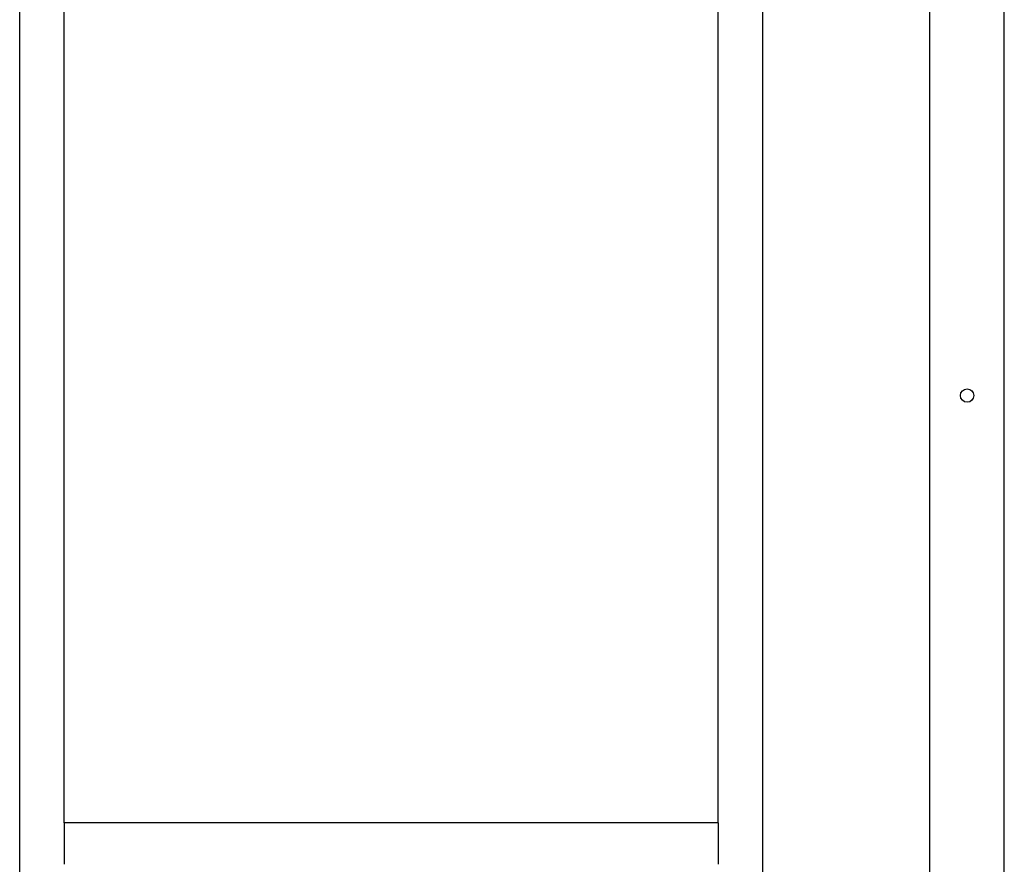
# Model space of a CAD drawing. Units: millimetres. Extents: x -18 to 826, y -35 to 2420.
# Drawn here: x 56 to 719, y 585 to 1154 of the extents above; entities that cross this region are included whole.
import ezdxf

# ---------------------------------------------------------------- set-up
doc = ezdxf.new("R2010")
doc.units = ezdxf.units.MM
for name, color, linetype in [('493308031_257371_ROHR_TUBE_3_1_FREIGABE_ENT_PW_500006736', 7, 'Continuous'), ('493308031_257371_ROHR_TUBE_3_1_FREIGABE_ENT_PW_500006736_1', 7, 'Continuous'), ('66642XXX_225131_DRUCKTRAVERSE_CROSS_RAIL_2_1_FREIGABE_ENT_PW_01624016', 7, 'Continuous'), ('Standard', 7, 'Continuous')]:
    doc.layers.add(name, color=color, linetype=linetype)

# ---------------------------------------------------------------- blocks, each defined once
blk = doc.blocks.new('SE')
at = {"layer": '493308031_257371_ROHR_TUBE_3_1_FREIGABE_ENT_PW_500006736', "color": 7}
for p, q in [((56.35, 363.42), (56.35, 1438.42)), ((86.35, 613.42), (86.35, 1188.42))]:
    blk.add_line(p, q, dxfattribs=at)
at = {"layer": '493308031_257371_ROHR_TUBE_3_1_FREIGABE_ENT_PW_500006736_1', "color": 7}
for p, q in [((556.35, 363.42), (556.35, 1438.42)), ((526.35, 613.42), (526.35, 1188.42))]:
    blk.add_line(p, q, dxfattribs=at)
at = {"layer": '66642XXX_225131_DRUCKTRAVERSE_CROSS_RAIL_2_1_FREIGABE_ENT_PW_01624016', "color": 7}
for p, q in [((526.35, 613.42), (86.35, 613.42)), ((86.35, 613.42), (86.35, 611.42)), ((86.35, 611.42), (86.35, 585.42)), ((526.35, 613.42), (526.35, 611.42)), ((526.35, 611.42), (526.35, 585.42))]:
    blk.add_line(p, q, dxfattribs=at)
blk = doc.blocks.new('SE1')
at = {"layer": '493308031_257371_ROHR_TUBE_3_1_FREIGABE_ENT_PW_500006736', "color": 7}
for p, q in [((668.85, 363.42), (668.85, 1438.42)), ((718.85, 363.42), (718.85, 1438.42))]:
    blk.add_line(p, q, dxfattribs=at)
blk.add_circle((693.85, 900.92), 4.5, dxfattribs=at)

msp = doc.modelspace()

# ---------------------------------------------------------------- block references
at = {"layer": 'Standard'}
for name in ['SE', 'SE1']:
    msp.add_blockref(name, (0, 0), dxfattribs=at)

doc.saveas('drawing.dxf')
